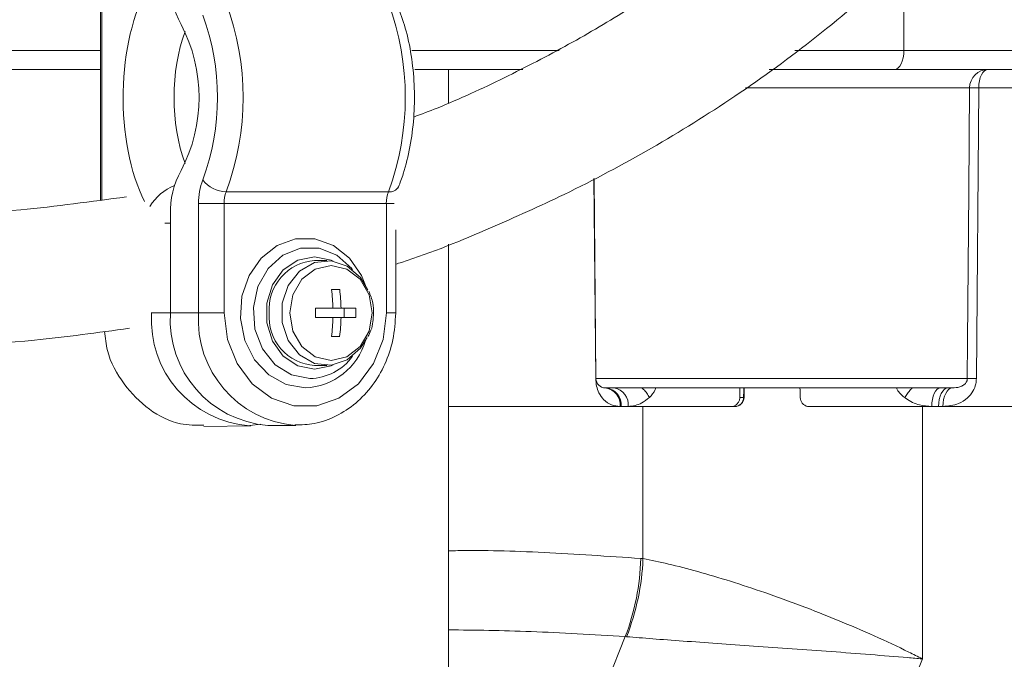
# Model space of a CAD drawing. Units: millimetres. Extents: x 2215 to 4214, y 429 to 3789.
# Drawn here: x 3160 to 3213, y 2297 to 2331 of the extents above; entities that cross this region are included whole.
import ezdxf

# ---------------------------------------------------------------- set-up
doc = ezdxf.new("R2010")
doc.units = ezdxf.units.MM
doc.header["$LTSCALE"] = 20
doc.layers.add('MAßLINIE_MAßZEICHNUNGEN', color=7, linetype='Continuous')
doc.styles.add('SLDTEXTSTYLE0', font='TXT', dxfattribs={"width": 0.7})
doc.dimstyles.new('SLDDIMSTYLE0', dxfattribs={"dimtxt": 105.833333, "dimasz": 70, "dimexe": 0, "dimexo": 0.0625, "dimgap": 26.458333, "dimtad": 0, "dimdec": 0, "dimrnd": 1e-09, "dimzin": 12, "dimdsep": 46, "dimtxsty": 'SLDTEXTSTYLE0', "dimsah": 1, "dimcen": 0.09, "dimadec": 0, "dimazin": 3, "dimtfac": 1, "dimtdec": 0, "dimtofl": 0, "dimtmove": 0, "dimatfit": 3, "dimfxl": 0, "dimfrac": 2, "dimtolj": 1, "dimtzin": 12, "dimarcsym": 0})

# ---------------------------------------------------------------- blocks, each defined once
blk = doc.blocks.new('_D_1')
at = {"layer": 'MAßLINIE_MAßZEICHNUNGEN', "color": 7}
for p, q in [((2759.162, 2316.082), (2759.162, 1975.088)), ((3565.162, 2316.082), (3565.162, 1975.088)), ((2759.162, 1995.088), (2924.855, 1995.088)), ((3565.162, 1995.088), (3325.709, 1995.088))]:
    blk.add_line(p, q, dxfattribs=at)
for points in [[(2759.162, 1995.088), (2829.162, 1965.088), (2829.162, 2025.088)], [(3565.162, 1995.088), (3495.162, 2025.088), (3495.162, 1965.088)]]:
    blk.add_solid(points, dxfattribs=at)
at = {"layer": 'MAßLINIE_MAßZEICHNUNGEN', "color": 7, "char_height": 105.8333, "attachment_point": 1, "style": 'SLDTEXTSTYLE0'}
for s, insert in [('%%c', (2924.855, 2046.162)), ('806', (3076.412, 2046.162))]:
    blk.add_mtext(s, dxfattribs=dict(at, insert=insert))

msp = doc.modelspace()

# ---------------------------------------------------------------- linework, layer by layer
at = {"color": 7, "linetype": 'Continuous', "lineweight": 18}
for p, q in [((3164.388, 2332.295), (3164.388, 2321.632)), ((3164.319, 2331.846), (3164.319, 2321.624)), ((3207.221, 2331.908), (3207.221, 2329.595)), ((3074.254, 2329.595), (3164.319, 2329.595)), ((3180.945, 2329.595), (3188.809, 2329.595)), ((3201.397, 2329.595), (3207.221, 2329.595)), ((3207.221, 2329.595), (3231.918, 2329.595)), ((3164.319, 2328.595), (3075.254, 2328.595)), ((3186.872, 2328.595), (3181.112, 2328.595)), ((3182.904, 2326.806), (3182.904, 2328.595)), ((3206.721, 2328.595), (3200.035, 2328.595)), ((3231.418, 2328.595), (3206.721, 2328.595)), ((3210.729, 2327.604), (3198.763, 2327.604)), ((3211.214, 2327.604), (3211.091, 2312.091)), ((3215.958, 2327.604), (3211.214, 2327.604)), ((3190.683, 2322.773), (3190.776, 2312.091)), ((3180.204, 2322.23), (3180.234, 2322.32)), ((3190.763, 2312.091), (3190.664, 2322.763)), ((3171.035, 2322.067), (3179.696, 2322.067)), ((3169.558, 2315.595), (3169.558, 2321.438)), ((3169.558, 2321.438), (3170.924, 2321.438)), ((3170.924, 2321.438), (3170.924, 2315.595)), ((3179.585, 2321.438), (3170.924, 2321.438)), ((3179.585, 2315.595), (3179.585, 2321.438)), ((3179.585, 2321.438), (3180.01, 2321.438)), ((3168.058, 2320.85), (3168.058, 2315.595)), ((3167.754, 2320.387), (3168.058, 2320.387)), ((3180.085, 2315.595), (3180.085, 2320.025)), ((3182.904, 2270.853), (3182.904, 2319.268)), ((3176.411, 2318.395), (3175.754, 2318.395)), ((3177.093, 2316.845), (3176.66, 2316.845)), ((3167.04, 2315.595), (3167.052, 2315.595)), ((3167.052, 2315.595), (3167.052, 2315.614)), ((3167.052, 2315.595), (3168.058, 2315.595)), ((3169.558, 2315.595), (3168.058, 2315.595)), ((3170.924, 2315.595), (3169.558, 2315.595)), ((3176.732, 2315.845), (3175.794, 2315.845)), ((3177.165, 2315.845), (3176.732, 2315.845)), ((3177.959, 2315.845), (3177.165, 2315.845)), ((3177.337, 2315.345), (3177.337, 2315.845)), ((3179.585, 2315.595), (3180.085, 2315.595)), ((3175.794, 2315.345), (3176.732, 2315.345)), ((3177.165, 2315.345), (3176.732, 2315.345)), ((3177.165, 2315.345), (3177.959, 2315.345)), ((3176.66, 2314.345), (3177.093, 2314.345)), ((3175.754, 2312.795), (3176.411, 2312.795)), ((3190.763, 2312.091), (3190.776, 2312.091)), ((3190.776, 2312.091), (3210.606, 2312.091)), ((3209.804, 2311.595), (3191.276, 2311.595)), ((3198.685, 2311.085), (3198.694, 2311.595)), ((3198.456, 2311.086), (3198.66, 2311.086)), ((3198.685, 2311.085), (3198.685, 2311.085)), ((3182.904, 2310.595), (3192.116, 2310.595)), ((3192.116, 2310.604), (3192.064, 2310.604)), ((3192.116, 2310.604), (3192.116, 2310.595)), ((3192.499, 2310.604), (3192.116, 2310.604)), ((3192.116, 2310.595), (3197.983, 2310.595)), ((3193.287, 2302.483), (3193.287, 2310.595)), ((3198.185, 2310.595), (3197.983, 2310.595)), ((3202.181, 2310.595), (3209.07, 2310.595)), ((3208.212, 2297.132), (3208.212, 2310.595)), ((3209.07, 2310.604), (3208.706, 2310.604)), ((3209.07, 2310.604), (3209.07, 2310.595)), ((3209.304, 2310.604), (3209.07, 2310.604)), ((3209.07, 2310.595), (3215.884, 2310.595)), ((3172.296, 2309.595), (3172.879, 2309.655)), ((3169.834, 2309.534), (3172.342, 2309.578)), ((3173.254, 2309.595), (3174.754, 2309.595)), ((3193.171, 2302.493), (3193.287, 2302.483)), ((3184.049, 2277.783), (3192.344, 2298.323)), ((3192.414, 2298.318), (3192.344, 2298.323)), ((3198.498, 2273.078), (3208.212, 2297.132))]:
    msp.add_line(p, q, dxfattribs=at)
at = {"color": 7, "linetype": 'Continuous', "lineweight": 18, "flags": 128}
for points in [[(3206.721, 2328.595), (3206.818, 2328.614), (3206.912, 2328.671), (3206.998, 2328.763), (3207.074, 2328.888), (3207.136, 2329.039), (3207.182, 2329.212), (3207.211, 2329.4), (3207.221, 2329.595)], [(3211.214, 2327.604), (3211.224, 2327.797), (3211.253, 2327.984), (3211.3, 2328.155), (3211.362, 2328.305), (3211.438, 2328.428), (3211.524, 2328.52), (3211.617, 2328.576), (3211.714, 2328.595)], [(3210.606, 2312.091), (3210.622, 2314.09), (3210.686, 2322.09), (3210.729, 2327.604)], [(3175.254, 2311.595), (3174.233, 2311.773), (3173.303, 2312.29), (3172.546, 2313.101), (3172.03, 2314.134), (3171.8, 2315.296), (3171.877, 2316.485), (3172.254, 2317.595), (3172.898, 2318.527), (3173.751, 2319.199), (3174.738, 2319.55), (3175.771, 2319.55), (3176.757, 2319.199), (3177.611, 2318.527), (3178.254, 2317.595), (3178.479, 2317.058)], [(3175.504, 2312.095), (3174.52, 2312.285), (3173.643, 2312.833), (3172.967, 2313.681), (3172.566, 2314.736), (3172.484, 2315.884), (3172.729, 2317.001), (3173.274, 2317.965), (3174.062, 2318.673), (3175.006, 2319.047), (3176.003, 2319.047), (3176.947, 2318.673), (3177.735, 2317.965), (3177.782, 2317.904)], [(3176.745, 2318.368), (3176.643, 2318.414), (3175.754, 2318.595), (3174.866, 2318.414), (3174.084, 2317.893), (3173.504, 2317.095), (3173.196, 2316.116), (3173.196, 2315.074), (3173.504, 2314.095), (3174.084, 2313.297), (3174.866, 2312.776), (3175.754, 2312.595)], [(3178.553, 2314.282), (3178.203, 2313.709), (3177.492, 2313.088), (3176.635, 2312.807), (3175.747, 2312.902), (3174.95, 2313.36), (3174.349, 2314.121), (3174.027, 2315.08), (3174.027, 2316.109), (3174.349, 2317.069), (3174.95, 2317.829), (3175.747, 2318.288), (3176.635, 2318.383), (3177.492, 2318.101), (3178.203, 2317.481), (3178.598, 2316.804)], [(3178.83, 2315.595), (3178.662, 2316.567), (3178.186, 2317.391), (3177.472, 2317.941), (3176.63, 2318.134), (3175.789, 2317.941), (3175.075, 2317.391), (3174.598, 2316.567), (3174.431, 2315.595), (3174.598, 2314.623), (3175.075, 2313.799), (3175.789, 2313.249), (3176.63, 2313.055), (3177.472, 2313.249), (3178.186, 2313.799), (3178.662, 2314.623), (3178.83, 2315.595)], [(3170.924, 2315.595), (3171.1, 2314.186), (3171.612, 2312.892), (3172.419, 2311.816), (3173.456, 2311.047), (3174.638, 2310.646), (3175.871, 2310.646), (3177.053, 2311.047), (3178.09, 2311.816), (3178.897, 2312.892), (3179.409, 2314.186), (3179.585, 2315.595)], [(3175.754, 2312.595), (3176.643, 2312.776), (3176.745, 2312.822)], [(3208.706, 2310.604), (3208.715, 2310.797), (3208.743, 2310.984), (3208.787, 2311.155), (3208.845, 2311.305), (3208.917, 2311.428), (3208.998, 2311.52), (3209.086, 2311.576), (3209.178, 2311.595)], [(3209.07, 2310.604), (3209.081, 2310.797), (3209.11, 2310.984), (3209.156, 2311.155), (3209.218, 2311.305), (3209.294, 2311.428), (3209.38, 2311.52), (3209.473, 2311.576), (3209.57, 2311.595)], [(3209.304, 2310.604), (3209.314, 2310.797), (3209.343, 2310.984), (3209.389, 2311.155), (3209.452, 2311.305), (3209.527, 2311.428), (3209.613, 2311.52), (3209.707, 2311.576), (3209.804, 2311.595)], [(3198.66, 2311.086), (3198.681, 2311.085), (3198.685, 2311.085)]]:
    msp.add_lwpolyline(points, dxfattribs=at)
at = {"color": 7, "linetype": 'Continuous', "lineweight": 18}
for centre, radius, start, end in [((3172.633, 2333.2), 4.577, 178.251, 208.7614), ((3157.487, 2327.095), 14.452, 339.639, 20.361), ((3166.147, 2327.095), 14.452, 339.639, 20.361), ((3157.925, 2327.095), 12.645, 339.6391, 20.3609), ((3161.211, 2327.095), 8.375, 332.2217, 27.7783), ((3211.722, 2327.603), 0.992, 90.4478, 179.9411), ((3210.972, 2297.392), 30.213, 89.5405, 90.4595), ((3172.633, 2320.99), 4.577, 151.2386, 181.749), ((3169.334, 2319.82), 2.789, 112.3517, 148.3228), ((3172.981, 2321.481), 3.423, 159.2285, 180.7221), ((3171.043, 2323.649), 1.582, 217.0668, 269.7247), ((3179.778, 2322.589), 0.529, 261.0411, 329.4312), ((3172.636, 2321.46), 1.712, 159.2298, 180.7218), ((3181.296, 2321.46), 1.712, 159.2295, 180.7222), ((3175.938, 2315.785), 2.616, 94.0343, 184.1787), ((3166.408, 2315.605), 10.327, 1.3296, 6.8943), ((3166.842, 2315.605), 10.326, 1.3295, 6.8945), ((3172.692, 2315.217), 5.653, 176.1679, 266.0333), ((3173.687, 2315.22), 5.642, 176.1891, 265.5979), ((3175.194, 2315.222), 5.648, 176.2142, 265.0834), ((3175.904, 2315.374), 2.584, 175.101, 266.6849), ((3165.499, 2315.595), 10.298, 358.6088, 1.3912), ((3167.666, 2315.595), 10.297, 358.6087, 1.3913), ((3166.407, 2315.585), 10.328, 353.106, 358.6701), ((3166.84, 2315.585), 10.327, 353.1058, 358.6702), ((3175.101, 2315.107), 3.515, 272.5009, 343.8969), ((3175.439, 2314.994), 2.9, 271.294, 323.9015), ((3191.276, 2312.095), 0.5, 180.5, 270), ((3210.849, 2279.089), 33.002, 89.5785, 90.4215), ((3191.16, 2310.696), 0.908, 354.1851, 82.0501), ((3191.213, 2310.696), 0.908, 354.1722, 82.0288), ((3191.605, 2310.707), 0.9, 353.3993, 80.7071), ((3198.172, 2311.083), 0.488, 271.454, 0.4194), ((3198.185, 2311.095), 0.5, 270, 358.9034), ((3180.549, 2302.829), 12.627, 339.0914, 358.4783), ((3180.593, 2302.971), 12.704, 338.5137, 357.7949)]:
    msp.add_arc(centre, radius, start, end, dxfattribs=at)
for centre, major_axis, ratio, start_param, end_param in [((3169.59, 2327.095), (0, 8), 0.507558, 0.729728, 2.338236), ((3171.313, 2327.095), (0, 6), 0.510077, 0.94406, 2.197533), ((3210.809, 2808.066), (16.753, 1009.176), 0.00467, 2.08521, 2.085789), ((3195.024, 1857.171), (15.772, 950.045), 0.00467, 1.072135, 1.072745), ((3193.684, 2796.058), (-17.5, 1003.172), 0.000527, 2.074786, 2.075365)]:
    msp.add_ellipse(centre, major_axis=major_axis, ratio=ratio, start_param=start_param, end_param=end_param, dxfattribs=at)
for points, knots in [([(3180.085, 2318.198), (3180.189, 2318.23), (3181.93, 2318.771), (3184.933, 2320.024), (3189.409, 2322.024), (3193.786, 2324.349), (3198.299, 2327.153), (3202.659, 2330.338), (3206.728, 2333.827), (3210.236, 2337.349), (3213.078, 2340.645), (3215.543, 2343.896), (3217.607, 2347.028), (3219.492, 2350.328), (3221.229, 2353.843), (3222.984, 2358.134), (3224.59, 2363.293), (3225.631, 2369.349), (3225.868, 2373.669), (3225.994, 2375.959)], [0, 0, 0, 0, 0.003837, 0.064184, 0.115508, 0.178943, 0.242512, 0.308685, 0.377451, 0.442013, 0.496016, 0.543238, 0.598697, 0.641138, 0.691483, 0.752754, 0.824802, 0.907139, 1, 1, 1, 1]), ([(3218.997, 2376.228), (3218.888, 2374.177), (3218.685, 2370.327), (3217.781, 2364.958), (3216.361, 2360.422), (3214.813, 2356.661), (3213.284, 2353.575), (3211.623, 2350.67), (3209.795, 2347.9), (3207.596, 2345.003), (3205.039, 2342.046), (3202.1, 2339.107), (3198.931, 2336.359), (3195.808, 2333.979), (3192.614, 2331.837), (3189.319, 2329.889), (3185.886, 2328.127), (3183.118, 2326.833), (3181.463, 2326.207), (3181.046, 2326.049)], [0, 0, 0, 0, 0.098511, 0.184919, 0.259833, 0.323556, 0.376069, 0.420438, 0.478453, 0.527996, 0.584881, 0.652927, 0.710858, 0.767024, 0.821402, 0.873997, 0.927714, 0.981798, 1, 1, 1, 1]), ([(3180.234, 2322.32), (3180.321, 2322.551), (3180.573, 2323.218), (3180.872, 2324.448), (3181.073, 2325.998), (3181.105, 2327.591), (3180.967, 2329.159), (3180.684, 2330.619), (3180.38, 2331.465), (3180.234, 2331.869)], [0, 0, 0, 0, 0.082413, 0.238468, 0.393548, 0.548048, 0.702586, 0.857655, 1, 1, 1, 1]), ([(3165.706, 2321.794), (3163.828, 2321.538), (3159.452, 2320.941), (3155.023, 2320.746), (3152.495, 2320.635)], [0, 0, 0, 0, 0.42931, 1, 1, 1, 1]), ([(3178.903, 2315.595), (3178.897, 2315.77), (3178.883, 2316.178), (3178.731, 2316.552), (3178.645, 2316.764)], [0, 0, 0, 0, 0.430138, 1, 1, 1, 1]), ([(3174.705, 2309.616), (3175.052, 2309.626), (3175.807, 2309.648), (3176.922, 2310.06), (3177.979, 2310.748), (3178.87, 2311.696), (3179.543, 2312.846), (3179.996, 2314.167), (3180.055, 2315.11), (3180.085, 2315.595)], [0, 0, 0, 0, 0.121588, 0.264981, 0.408532, 0.552966, 0.69855, 0.845154, 1, 1, 1, 1]), ([(3178.599, 2314.334), (3178.66, 2314.446), (3178.866, 2314.826), (3178.888, 2315.277), (3178.903, 2315.595)], [0, 0, 0, 0, 0.29504, 1, 1, 1, 1]), ([(3152.495, 2313.635), (3155.267, 2313.753), (3159.75, 2313.943), (3164.181, 2314.548), (3165.873, 2314.778)], [0, 0, 0, 0, 0.618189, 1, 1, 1, 1]), ([(3164.539, 2314.613), (3164.577, 2314.268), (3164.687, 2313.249), (3165.52, 2311.744), (3166.874, 2310.378), (3168.407, 2309.598), (3169.418, 2309.603), (3169.837, 2309.606)], [0, 0, 0, 0, 0.120558, 0.357237, 0.594486, 0.832182, 1, 1, 1, 1]), ([(3192.064, 2310.604), (3191.91, 2310.619), (3191.604, 2310.649), (3191.21, 2310.911), (3190.944, 2311.282), (3190.794, 2311.679), (3190.773, 2311.953), (3190.763, 2312.091)], [0, 0, 0, 0, 0.260159, 0.518456, 0.709767, 0.854469, 1, 1, 1, 1]), ([(3211.091, 2312.091), (3211.085, 2311.996), (3211.068, 2311.761), (3210.914, 2311.389), (3210.602, 2311.015), (3210.055, 2310.675), (3209.59, 2310.631), (3209.304, 2310.604)], [0, 0, 0, 0, 0.1011774, 0.2508556, 0.4290708, 0.6492392, 1, 1, 1, 1]), ([(3209.804, 2311.595), (3209.938, 2311.602), (3210.144, 2311.613), (3210.388, 2311.721), (3210.512, 2311.832), (3210.57, 2311.929), (3210.595, 2311.997), (3210.605, 2312.051), (3210.606, 2312.083), (3210.606, 2312.091)], [0, 0, 0, 0, 0.4427098, 0.679213, 0.8360676, 0.8985806, 0.9401581, 0.9854288, 1, 1, 1, 1]), ([(3193.628, 2311.085), (3193.585, 2311.16), (3193.498, 2311.31), (3193.351, 2311.486), (3193.251, 2311.568), (3193.219, 2311.595)], [0, 0, 0, 0, 0.4048925, 0.8096717, 1, 1, 1, 1]), ([(3193.975, 2311.595), (3193.965, 2311.566), (3193.89, 2311.358), (3193.749, 2311.212), (3193.628, 2311.085)], [0, 0, 0, 0, 0.135915, 1, 1, 1, 1]), ([(3207.262, 2311.079), (3207.109, 2311.206), (3206.931, 2311.353), (3206.837, 2311.565), (3206.824, 2311.595)], [0, 0, 0, 0, 0.858113, 1, 1, 1, 1]), ([(3207.262, 2311.079), (3207.311, 2311.154), (3207.41, 2311.304), (3207.553, 2311.482), (3207.639, 2311.567), (3207.667, 2311.595)], [0, 0, 0, 0, 0.3997378, 0.7996071, 1, 1, 1, 1]), ([(3193.628, 2311.085), (3193.494, 2310.976), (3193.133, 2310.681), (3192.744, 2310.634), (3192.499, 2310.604)], [0, 0, 0, 0, 0.371434, 1, 1, 1, 1]), ([(3197.983, 2310.595), (3198.036, 2310.6), (3198.142, 2310.612), (3198.284, 2310.698), (3198.391, 2310.824), (3198.447, 2310.962), (3198.454, 2311.052), (3198.456, 2311.086)], [0, 0, 0, 0, 0.217113, 0.434175, 0.651293, 0.868332, 1, 1, 1, 1]), ([(3201.681, 2311.086), (3201.687, 2311.03), (3201.7, 2310.918), (3201.789, 2310.77), (3201.918, 2310.659), (3202.057, 2310.602), (3202.147, 2310.597), (3202.181, 2310.595)], [0, 0, 0, 0, 0.216958, 0.434092, 0.651192, 0.868304, 1, 1, 1, 1]), ([(3208.706, 2310.604), (3208.489, 2310.621), (3208.019, 2310.657), (3207.528, 2310.881), (3207.286, 2311.061), (3207.262, 2311.079)], [0, 0, 0, 0, 0.433729, 0.943926, 1, 1, 1, 1]), ([(3182.904, 2302.897), (3183.069, 2302.902), (3184.561, 2302.947), (3187.919, 2302.843), (3191.42, 2302.61), (3193.171, 2302.493)], [0, 0, 0, 0, 0.058528, 0.529264, 1, 1, 1, 1]), ([(3193.287, 2302.483), (3193.728, 2302.394), (3194.608, 2302.216), (3196.203, 2301.803), (3197.942, 2301.289), (3199.81, 2300.674), (3201.743, 2299.974), (3203.713, 2299.197), (3205.65, 2298.366), (3207.139, 2297.67), (3207.966, 2297.257), (3208.205, 2297.135), (3208.212, 2297.132)], [0, 0, 0, 0, 0.114109, 0.228246, 0.344232, 0.460259, 0.580034, 0.69984, 0.823916, 0.948009, 0.99849, 1, 1, 1, 1]), ([(3192.344, 2298.323), (3190.622, 2298.427), (3187.21, 2298.634), (3184.331, 2298.666), (3182.904, 2298.682)], [0, 0, 0, 0, 0.504495, 1, 1, 1, 1]), ([(3208.212, 2297.132), (3208.204, 2297.132), (3207.945, 2297.156), (3207.049, 2297.232), (3205.442, 2297.364), (3203.363, 2297.522), (3201.26, 2297.675), (3199.207, 2297.82), (3197.238, 2297.957), (3195.416, 2298.086), (3193.76, 2298.206), (3192.863, 2298.281), (3192.414, 2298.318)], [0, 0, 0, 0, 0.001506, 0.051842, 0.175606, 0.299352, 0.418953, 0.53852, 0.654602, 0.770643, 0.885336, 1, 1, 1, 1])]:
    msp.add_open_spline(points, degree=3, knots=knots, dxfattribs=at)

# ---------------------------------------------------------------- dimensions: what is measured, and where the dimension line sits
at = {"layer": 'MAßLINIE_MAßZEICHNUNGEN', "color": 7}
dim = msp.add_linear_dim(base=(3565.162, 1995.088), p1=(2759.162, 2336.082), p2=(3565.162, 2336.082), text='%%c<>', dimstyle='SLDDIMSTYLE0', dxfattribs=at)
dim.commit()
dim.dimension.update_dxf_attribs({"geometry": '_D_1', "text_midpoint": (3125.282, 1995.088), "dimtype": 160})

doc.saveas('drawing.dxf')
